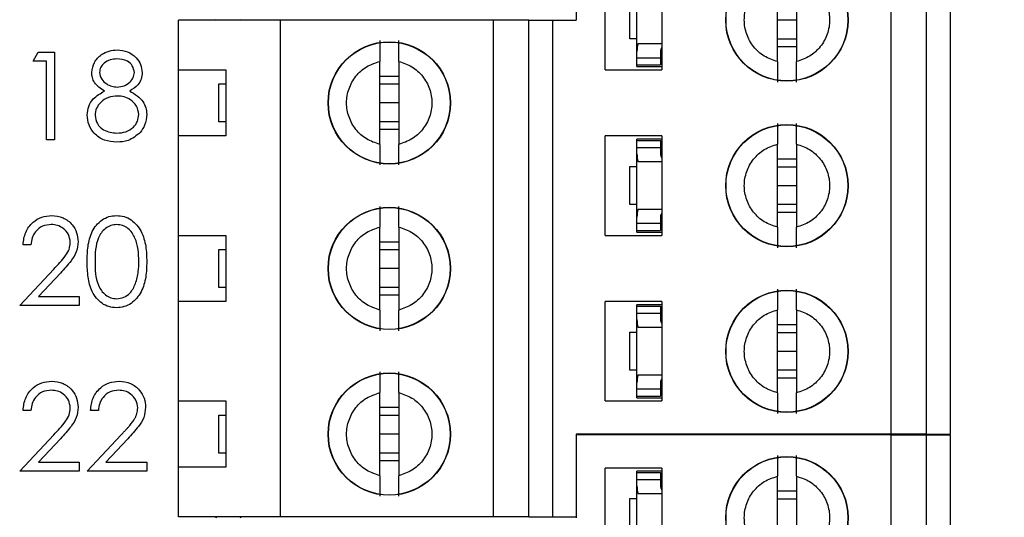
# Model space of a CAD drawing. Units: inches. Extents: x 0.1 to 16.9, y 0.1 to 10.9.
# Drawn here: x 11.2 to 12.2, y 6.9 to 7.4 of the extents above; entities that cross this region are included whole.
import ezdxf

# ---------------------------------------------------------------- set-up
doc = ezdxf.new("R2010")
doc.units = ezdxf.units.IN
doc.header["$MEASUREMENT"] = 0
doc.styles.add('SLDTEXTSTYLE0', font='TXT', dxfattribs={"width": 0.75})
doc.dimstyles.new('SLDDIMSTYLE1', dxfattribs={"dimtxt": 0.125, "dimasz": 0.13, "dimexe": 0, "dimexo": 0.0625, "dimgap": 0.03125, "dimtad": 0, "dimtih": 1, "dimtoh": 1, "dimlfac": 0.8, "dimrnd": 1e-09, "dimzin": 4, "dimdsep": 46, "dimtxsty": 'SLDTEXTSTYLE0', "dimsah": 1, "dimcen": 0.09, "dimadec": 0, "dimazin": 1, "dimtfac": 1, "dimtofl": 0, "dimtmove": 0, "dimatfit": 3, "dimfxl": 0, "dimfrac": 2, "dimtolj": 1, "dimtzin": 12, "dimarcsym": 0})

# ---------------------------------------------------------------- blocks, each defined once
blk = doc.blocks.new('_D_2')
at = {"color": 7, "linetype": 'Continuous', "lineweight": 18}
for p, q in [((11.3063, 9.2066), (13.0349, 9.2066)), ((12.9099, 9.2066), (12.9099, 7.2019)), ((12.9099, 4.4566), (12.9099, 7.0034)), ((11.3063, 4.4566), (13.0349, 4.4566))]:
    blk.add_line(p, q, dxfattribs=at)
for points in [[(12.9099, 9.2066), (12.8899, 9.0766), (12.9299, 9.0766)], [(12.9099, 4.4566), (12.9299, 4.5866), (12.8899, 4.5866)]]:
    blk.add_solid(points, dxfattribs=at)
at = {"color": 7, "linetype": 'Continuous', "lineweight": 18, "insert": (12.7482, 7.1645), "char_height": 0.125, "attachment_point": 1, "style": 'SLDTEXTSTYLE0'}
blk.add_mtext('3.80', dxfattribs=at)

msp = doc.modelspace()

# ---------------------------------------------------------------- linework, layer by layer
at = {"color": 7, "linetype": 'Continuous', "lineweight": 25}
for p, q in [((11.7856, 7.4748), (11.7856, 7.3886)), ((12.1129, 6.958), (12.1129, 7.4748)), ((12.1498, 6.958), (12.1498, 7.4748)), ((12.1744, 7.4748), (12.1744, 6.958)), ((11.8157, 7.337), (11.8157, 7.4403)), ((11.8747, 7.4403), (11.8747, 7.337)), ((11.9948, 7.3454), (11.9948, 7.4318)), ((12.0145, 7.4318), (12.0145, 7.3454)), ((11.8486, 7.3559), (11.8486, 7.4218)), ((11.8413, 7.3692), (11.8413, 7.4086)), ((11.4113, 7.3886), (11.4116, 7.3894)), ((11.4362, 7.3894), (11.4366, 7.3886)), ((11.4781, 7.3886), (11.3723, 7.3886)), ((11.3723, 7.337), (11.3723, 7.3886)), ((11.4781, 6.8719), (11.4781, 7.3886)), ((11.6995, 7.3886), (11.4781, 7.3886)), ((11.6995, 6.8719), (11.6995, 7.3886)), ((11.7364, 7.3886), (11.6995, 7.3886)), ((11.7364, 6.8719), (11.7364, 7.3886)), ((11.7364, 7.3886), (11.761, 7.3886)), ((11.761, 7.3886), (11.761, 6.8719)), ((11.761, 7.3886), (11.7856, 7.3886)), ((12.0145, 7.3886), (11.9948, 7.3886)), ((11.8486, 7.3692), (11.8413, 7.3692)), ((12.0145, 7.3689), (11.9948, 7.3689)), ((11.85, 7.3643), (11.8747, 7.3643)), ((12.0145, 7.3608), (11.9948, 7.3608)), ((11.2212, 7.3459), (11.2265, 7.3552)), ((11.2265, 7.3552), (11.2434, 7.3552)), ((11.2434, 7.3552), (11.2434, 7.2641)), ((11.8486, 7.3495), (11.8486, 7.3559)), ((11.8486, 7.3495), (11.8732, 7.3495)), ((11.8486, 7.3421), (11.8486, 7.3495)), ((11.8732, 7.3559), (11.8732, 7.3495)), ((11.8732, 7.3495), (11.8732, 7.3421)), ((11.8734, 7.3572), (11.8747, 7.3572)), ((11.2352, 7.3459), (11.2212, 7.3459)), ((11.2352, 7.2641), (11.2352, 7.3459)), ((11.5814, 7.2593), (11.5814, 7.3457)), ((11.6011, 7.3457), (11.6011, 7.2593)), ((11.8486, 7.3404), (11.8486, 7.3421)), ((11.8486, 7.3421), (11.8732, 7.3421)), ((11.8486, 7.3404), (11.8747, 7.3404)), ((11.3723, 7.337), (11.4215, 7.337)), ((11.3723, 7.2681), (11.3723, 7.337)), ((11.4215, 7.337), (11.4215, 7.2681)), ((11.5814, 7.3304), (11.6011, 7.3304)), ((11.8157, 7.337), (11.8747, 7.337)), ((11.4141, 7.2828), (11.4141, 7.3222)), ((11.4141, 7.3222), (11.4215, 7.3222)), ((11.5814, 7.3222), (11.6011, 7.3222)), ((11.6011, 7.3025), (11.5814, 7.3025)), ((11.4215, 7.2828), (11.4141, 7.2828)), ((11.6011, 7.2828), (11.5814, 7.2828)), ((11.3723, 7.1647), (11.3723, 7.2681)), ((11.4215, 7.2681), (11.3723, 7.2681)), ((11.6011, 7.2747), (11.5814, 7.2747)), ((11.8747, 7.2681), (11.8157, 7.2681)), ((11.8157, 7.1647), (11.8157, 7.2681)), ((11.8747, 7.2681), (11.8747, 7.1647)), ((11.2434, 7.2641), (11.2352, 7.2641)), ((11.8747, 7.2646), (11.8486, 7.2646)), ((11.8486, 7.2634), (11.8486, 7.2646)), ((11.8486, 7.2634), (11.8732, 7.2634)), ((11.8486, 7.256), (11.8486, 7.2634)), ((11.8486, 7.2496), (11.8486, 7.256)), ((11.8486, 7.256), (11.8732, 7.256)), ((11.8732, 7.2634), (11.8732, 7.256)), ((11.8732, 7.256), (11.8732, 7.2496)), ((11.9948, 7.1732), (11.9948, 7.2596)), ((12.0145, 7.2596), (12.0145, 7.1732)), ((11.8486, 7.1837), (11.8486, 7.2496)), ((11.8734, 7.2483), (11.8747, 7.2483)), ((11.8413, 7.1969), (11.8413, 7.2363)), ((11.8413, 7.2363), (11.8486, 7.2363)), ((11.8747, 7.2412), (11.85, 7.2412)), ((11.9948, 7.2442), (12.0145, 7.2442)), ((11.9948, 7.2361), (12.0145, 7.2361)), ((12.0145, 7.2164), (11.9948, 7.2164)), ((11.8486, 7.1969), (11.8413, 7.1969)), ((12.0145, 7.1967), (11.9948, 7.1967)), ((11.85, 7.192), (11.8747, 7.192)), ((11.8734, 7.185), (11.8747, 7.185)), ((12.0145, 7.1885), (11.9948, 7.1885)), ((11.8486, 7.1773), (11.8486, 7.1837)), ((11.8486, 7.1773), (11.8732, 7.1773)), ((11.8486, 7.1699), (11.8486, 7.1773)), ((11.8732, 7.1837), (11.8732, 7.1773)), ((11.8732, 7.1773), (11.8732, 7.1699)), ((11.3723, 7.1647), (11.4215, 7.1647)), ((11.3723, 7.0958), (11.3723, 7.1647)), ((11.4215, 7.1647), (11.4215, 7.0958)), ((11.5814, 7.0871), (11.5814, 7.1734)), ((11.6011, 7.1734), (11.6011, 7.0871)), ((11.8157, 7.1647), (11.8747, 7.1647)), ((11.8486, 7.1699), (11.8732, 7.1699)), ((11.8486, 7.1682), (11.8486, 7.1699)), ((11.8486, 7.1682), (11.8747, 7.1682)), ((11.2189, 7.1549), (11.2107, 7.1549)), ((11.5814, 7.1581), (11.6011, 7.1581)), ((11.4141, 7.1106), (11.4141, 7.15)), ((11.4141, 7.15), (11.4215, 7.15)), ((11.5814, 7.15), (11.6011, 7.15)), ((11.2072, 7.0918), (11.2425, 7.1295)), ((11.2495, 7.1255), (11.2267, 7.1012)), ((11.6011, 7.1303), (11.5814, 7.1303)), ((11.4215, 7.1106), (11.4141, 7.1106)), ((11.6011, 7.1106), (11.5814, 7.1106)), ((11.6011, 7.1024), (11.5814, 7.1024)), ((11.2267, 7.1012), (11.2691, 7.1012)), ((11.2691, 7.1012), (11.2691, 7.0918)), ((11.3723, 6.9925), (11.3723, 7.0958)), ((11.4215, 7.0958), (11.3723, 7.0958)), ((11.8157, 6.9925), (11.8157, 7.0958)), ((11.8747, 7.0958), (11.8157, 7.0958)), ((11.8747, 7.0924), (11.8486, 7.0924)), ((11.8486, 7.0911), (11.8486, 7.0924)), ((11.8747, 7.0958), (11.8747, 6.9925)), ((11.2691, 7.0918), (11.2072, 7.0918)), ((11.8486, 7.0911), (11.8732, 7.0911)), ((11.8486, 7.0838), (11.8486, 7.0911)), ((11.8486, 7.0773), (11.8486, 7.0838)), ((11.8486, 7.0838), (11.8732, 7.0838)), ((11.8732, 7.0911), (11.8732, 7.0838)), ((11.8732, 7.0838), (11.8732, 7.0773)), ((11.9948, 7.001), (11.9948, 7.0873)), ((12.0145, 7.0873), (12.0145, 7.001)), ((11.8486, 7.0114), (11.8486, 7.0773)), ((11.8734, 7.0761), (11.8747, 7.0761)), ((11.9948, 7.072), (12.0145, 7.072)), ((11.8413, 7.0247), (11.8413, 7.0641)), ((11.8413, 7.0641), (11.8486, 7.0641)), ((11.8747, 7.069), (11.85, 7.069)), ((11.9948, 7.0638), (12.0145, 7.0638)), ((12.0145, 7.0441), (11.9948, 7.0441)), ((11.8486, 7.0247), (11.8413, 7.0247)), ((12.0145, 7.0245), (11.9948, 7.0245)), ((11.8486, 7.005), (11.8486, 7.0114)), ((11.85, 7.0198), (11.8747, 7.0198)), ((11.8732, 7.0114), (11.8732, 7.005)), ((11.8734, 7.0127), (11.8747, 7.0127)), ((12.0145, 7.0163), (11.9948, 7.0163)), ((11.5814, 6.9148), (11.5814, 7.0012)), ((11.6011, 7.0012), (11.6011, 6.9148)), ((11.8486, 7.005), (11.8732, 7.005)), ((11.8486, 6.9976), (11.8486, 7.005)), ((11.8732, 7.005), (11.8732, 6.9976)), ((11.3723, 6.9925), (11.4215, 6.9925)), ((11.3723, 6.9236), (11.3723, 6.9925)), ((11.4215, 6.9925), (11.4215, 6.9236)), ((11.8157, 6.9925), (11.8747, 6.9925)), ((11.8486, 6.9976), (11.8732, 6.9976)), ((11.8486, 6.9959), (11.8486, 6.9976)), ((11.8486, 6.9959), (11.8747, 6.9959)), ((11.2189, 6.9827), (11.2107, 6.9827)), ((11.289, 6.9827), (11.2808, 6.9827)), ((11.5814, 6.9859), (11.6011, 6.9859)), ((11.4141, 6.9383), (11.4141, 6.9777)), ((11.4141, 6.9777), (11.4215, 6.9777)), ((11.5814, 6.9777), (11.6011, 6.9777)), ((11.2072, 6.9196), (11.2425, 6.9573)), ((11.2495, 6.9533), (11.2267, 6.9289)), ((11.2773, 6.9196), (11.3126, 6.9573)), ((11.3196, 6.9533), (11.2968, 6.9289)), ((11.6011, 6.958), (11.5814, 6.958)), ((11.7856, 6.958), (11.7856, 6.8719)), ((12.1129, 6.958), (11.7856, 6.958)), ((11.7856, 6.9573), (11.7856, 6.8711)), ((12.1129, 6.9573), (11.7856, 6.9573)), ((11.8296, 6.9573), (11.8299, 6.958)), ((11.8545, 6.958), (11.8549, 6.9573)), ((12.1498, 6.958), (12.1129, 6.958)), ((12.1129, 6.4405), (12.1129, 6.9573)), ((12.1129, 6.9573), (12.1498, 6.9573)), ((12.1498, 6.958), (12.1744, 6.958)), ((12.1498, 6.4405), (12.1498, 6.9573)), ((12.1498, 6.9573), (12.1744, 6.9573)), ((12.1744, 6.9573), (12.1744, 6.4405)), ((11.2267, 6.9289), (11.2691, 6.9289)), ((11.2691, 6.9289), (11.2691, 6.9196)), ((11.2968, 6.9289), (11.3392, 6.9289)), ((11.3392, 6.9289), (11.3392, 6.9196)), ((11.4215, 6.9383), (11.4141, 6.9383)), ((11.6011, 6.9383), (11.5814, 6.9383)), ((11.6011, 6.9302), (11.5814, 6.9302)), ((11.2691, 6.9196), (11.2072, 6.9196)), ((11.3392, 6.9196), (11.2773, 6.9196)), ((11.3723, 6.8719), (11.3723, 6.9236)), ((11.4215, 6.9236), (11.3723, 6.9236)), ((11.8157, 6.8195), (11.8157, 6.9228)), ((11.8747, 6.9228), (11.8157, 6.9228)), ((11.8747, 6.9194), (11.8486, 6.9194)), ((11.8486, 6.9181), (11.8486, 6.9194)), ((11.8486, 6.9181), (11.8732, 6.9181)), ((11.8486, 6.9107), (11.8486, 6.9181)), ((11.8732, 6.9181), (11.8732, 6.9107)), ((11.8747, 6.9228), (11.8747, 6.8195)), ((11.8486, 6.9043), (11.8486, 6.9107)), ((11.8486, 6.9107), (11.8732, 6.9107)), ((11.8732, 6.9107), (11.8732, 6.9043)), ((11.9948, 6.8279), (11.9948, 6.9143)), ((12.0145, 6.9143), (12.0145, 6.8279)), ((11.8486, 6.8384), (11.8486, 6.9043)), ((11.8734, 6.903), (11.8747, 6.903)), ((11.9948, 6.899), (12.0145, 6.899)), ((11.8413, 6.8517), (11.8413, 6.8911)), ((11.8413, 6.8911), (11.8486, 6.8911)), ((11.8747, 6.896), (11.85, 6.896)), ((11.9948, 6.8908), (12.0145, 6.8908)), ((11.4781, 6.8719), (11.3723, 6.8719)), ((11.4113, 6.8711), (11.4116, 6.8719)), ((11.4362, 6.8719), (11.4366, 6.8711)), ((11.6995, 6.8719), (11.4781, 6.8719)), ((11.7364, 6.8719), (11.6995, 6.8719)), ((11.7364, 6.8719), (11.761, 6.8719)), ((11.761, 6.8719), (11.7856, 6.8719))]:
    msp.add_line(p, q, dxfattribs=at)
for centre, radius in [((12.0046, 7.3886), 0.0636), ((12.0046, 7.3886), 0.0633), ((11.5913, 7.3025), 0.0636), ((11.5913, 7.3025), 0.0633), ((12.0046, 7.2164), 0.0636), ((12.0046, 7.2164), 0.0633), ((11.5913, 7.1303), 0.0636), ((11.5913, 7.1303), 0.0633), ((12.0046, 7.0441), 0.0636), ((12.0046, 7.0441), 0.0633), ((11.5913, 6.958), 0.0636), ((11.5913, 6.958), 0.0633), ((12.0046, 6.8711), 0.0636), ((12.0046, 6.8711), 0.0633)]:
    msp.add_circle(centre, radius, dxfattribs=at)
for centre, major_axis, start_param, end_param in [((11.8831, 7.3559), (0.0344, 0), 2.859777, 3.141593), ((11.8831, 7.3559), (0.00984, 0), 2.586782, 3.141593), ((11.8831, 7.2496), (0.0344, 0), 3.141593, 3.423408), ((11.8831, 7.2496), (0.00984, 0), 3.141593, 3.696404), ((11.8831, 7.1837), (0.0344, 0), 2.859777, 3.141593), ((11.8831, 7.1837), (0.00984, 0), 2.586782, 3.141593), ((11.8831, 7.0773), (0.0344, 0), 3.141593, 3.423408), ((11.8831, 7.0773), (0.00984, 0), 3.141593, 3.696404), ((11.8831, 7.0114), (0.0344, 0), 2.859777, 3.141593), ((11.8831, 7.0114), (0.00984, 0), 2.586782, 3.141593), ((11.8831, 6.9043), (0.0344, 0), 3.141593, 3.423408), ((11.8831, 6.9043), (0.00984, 0), 3.141593, 3.696404)]:
    msp.add_ellipse(centre, major_axis=major_axis, ratio=0.870398, start_param=start_param, end_param=end_param, dxfattribs=at)
for points, knots in [([(11.9948, 7.3454), (11.9901, 7.347), (11.9806, 7.3502), (11.9694, 7.3605), (11.962, 7.3737), (11.9595, 7.3886), (11.962, 7.4036), (11.9694, 7.4167), (11.9806, 7.4271), (11.9901, 7.4302), (11.9948, 7.4318)], [0, 0, 0, 0, 0.125, 0.249991, 0.374991, 0.500002, 0.625001, 0.750001, 0.875, 1, 1, 1, 1]), ([(12.0145, 7.4318), (12.0192, 7.4302), (12.0287, 7.4271), (12.0399, 7.4167), (12.0473, 7.4036), (12.0498, 7.3886), (12.0473, 7.3737), (12.0399, 7.3605), (12.0287, 7.3502), (12.0192, 7.347), (12.0145, 7.3454)], [0, 0, 0, 0, 0.124997, 0.25001, 0.375007, 0.499998, 0.625001, 0.749998, 0.875003, 1, 1, 1, 1]), ([(11.5814, 7.3672), (11.5814, 7.3663), (11.5814, 7.3645), (11.5814, 7.3595), (11.5814, 7.3533), (11.5814, 7.3482), (11.5814, 7.3457)], [0, 0, 0, 0, 0.249103, 0.49998, 0.749977, 1, 1, 1, 1]), ([(11.6011, 7.3457), (11.6011, 7.3482), (11.6011, 7.3533), (11.6011, 7.3595), (11.6011, 7.3645), (11.6011, 7.3663), (11.6011, 7.3672)], [0, 0, 0, 0, 0.24986, 0.500064, 0.750027, 1, 1, 1, 1]), ([(11.282, 7.3342), (11.2826, 7.3378), (11.2839, 7.3451), (11.2914, 7.3527), (11.3, 7.3569), (11.3058, 7.3573), (11.3087, 7.3576)], [0, 0, 0, 0, 0.278817, 0.558436, 0.779198, 1, 1, 1, 1]), ([(11.3082, 7.3482), (11.3058, 7.348), (11.301, 7.3477), (11.2952, 7.3444), (11.2909, 7.3397), (11.2904, 7.3359), (11.2901, 7.334)], [0, 0, 0, 0, 0.2807, 0.560589, 0.780663, 1, 1, 1, 1]), ([(11.3264, 7.3342), (11.3259, 7.3366), (11.3249, 7.3413), (11.3182, 7.3473), (11.312, 7.3479), (11.3082, 7.3482)], [0, 0, 0, 0, 0.2790281, 0.5599423, 1, 1, 1, 1]), ([(11.3087, 7.3576), (11.3123, 7.3572), (11.3196, 7.3564), (11.3281, 7.3503), (11.3335, 7.3425), (11.3342, 7.3368), (11.3345, 7.3339)], [0, 0, 0, 0, 0.2799597, 0.5596186, 0.7799381, 1, 1, 1, 1]), ([(11.5814, 7.2593), (11.5767, 7.2609), (11.5672, 7.2641), (11.556, 7.2744), (11.5487, 7.2876), (11.5461, 7.3025), (11.5487, 7.3174), (11.556, 7.3306), (11.5672, 7.341), (11.5767, 7.3441), (11.5814, 7.3457)], [0, 0, 0, 0, 0.125, 0.250008, 0.374996, 0.499994, 0.625004, 0.749992, 0.875, 1, 1, 1, 1]), ([(11.6011, 7.3457), (11.6058, 7.3441), (11.6153, 7.341), (11.6265, 7.3306), (11.6339, 7.3174), (11.6364, 7.3025), (11.6339, 7.2876), (11.6265, 7.2744), (11.6153, 7.2641), (11.6058, 7.2609), (11.6011, 7.2593)], [0, 0, 0, 0, 0.125001, 0.249993, 0.374994, 0.500006, 0.625006, 0.750007, 0.874999, 1, 1, 1, 1]), ([(11.9948, 7.3454), (11.9948, 7.3429), (11.9948, 7.3379), (11.9948, 7.3316), (11.9948, 7.3267), (11.9948, 7.3249), (11.9948, 7.324)], [0, 0, 0, 0, 0.24986, 0.500065, 0.750025, 1, 1, 1, 1]), ([(12.0145, 7.324), (12.0145, 7.3249), (12.0145, 7.3267), (12.0145, 7.3316), (12.0145, 7.3379), (12.0145, 7.3429), (12.0145, 7.3454)], [0, 0, 0, 0, 0.249102, 0.49998, 0.749977, 1, 1, 1, 1]), ([(11.2953, 7.3148), (11.2913, 7.3174), (11.2859, 7.3211), (11.2824, 7.3287), (11.2821, 7.3324), (11.282, 7.3342)], [0, 0, 0, 0, 0.557727, 0.778883, 1, 1, 1, 1]), ([(11.2901, 7.334), (11.2906, 7.3316), (11.2917, 7.3268), (11.2971, 7.3222), (11.3028, 7.3194), (11.3066, 7.3191), (11.3085, 7.319)], [0, 0, 0, 0, 0.277703, 0.558205, 0.779082, 1, 1, 1, 1]), ([(11.3085, 7.319), (11.311, 7.3192), (11.3158, 7.3198), (11.3216, 7.3235), (11.3255, 7.3286), (11.3261, 7.3323), (11.3264, 7.3342)], [0, 0, 0, 0, 0.280201, 0.560081, 0.78043, 1, 1, 1, 1]), ([(11.3345, 7.3339), (11.3343, 7.3316), (11.3339, 7.3271), (11.3296, 7.3199), (11.3246, 7.3168), (11.3216, 7.3148)], [0, 0, 0, 0, 0.280127, 0.560196, 1, 1, 1, 1]), ([(11.2773, 7.2899), (11.2776, 7.2929), (11.2782, 7.299), (11.2843, 7.3085), (11.2911, 7.3124), (11.2953, 7.3148)], [0, 0, 0, 0, 0.28002, 0.559937, 1, 1, 1, 1]), ([(11.3087, 7.3096), (11.3055, 7.3094), (11.2991, 7.3088), (11.2916, 7.3037), (11.2864, 7.2971), (11.2858, 7.2921), (11.2855, 7.2896)], [0, 0, 0, 0, 0.280286, 0.560147, 0.780312, 1, 1, 1, 1]), ([(11.331, 7.2905), (11.3305, 7.2935), (11.3294, 7.2996), (11.323, 7.3056), (11.3159, 7.3091), (11.3111, 7.3095), (11.3087, 7.3096)], [0, 0, 0, 0, 0.278305, 0.558525, 0.779145, 1, 1, 1, 1]), ([(11.3216, 7.3148), (11.3268, 7.3117), (11.334, 7.3073), (11.3387, 7.2976), (11.339, 7.2929), (11.3392, 7.2906)], [0, 0, 0, 0, 0.5582589, 0.7791008, 1, 1, 1, 1]), ([(11.3081, 7.2617), (11.3037, 7.262), (11.2949, 7.2626), (11.2846, 7.27), (11.2785, 7.2796), (11.2777, 7.2864), (11.2773, 7.2899)], [0, 0, 0, 0, 0.280514, 0.55925, 0.779836, 1, 1, 1, 1]), ([(11.2855, 7.2896), (11.286, 7.2866), (11.287, 7.2805), (11.2954, 7.2724), (11.3034, 7.2716), (11.3082, 7.2711)], [0, 0, 0, 0, 0.279809, 0.560138, 1, 1, 1, 1]), ([(11.3082, 7.2711), (11.3113, 7.2713), (11.3176, 7.2717), (11.3252, 7.2765), (11.3301, 7.2831), (11.3307, 7.288), (11.331, 7.2905)], [0, 0, 0, 0, 0.280579, 0.559943, 0.780154, 1, 1, 1, 1]), ([(11.3392, 7.2906), (11.3388, 7.2867), (11.3382, 7.2798), (11.3341, 7.2742), (11.3323, 7.2717)], [0, 0, 0, 0, 0.5593792, 1, 1, 1, 1]), ([(11.9948, 7.281), (11.9948, 7.2801), (11.9948, 7.2784), (11.9948, 7.2734), (11.9948, 7.2672), (11.9948, 7.2621), (11.9948, 7.2596)], [0, 0, 0, 0, 0.249102, 0.49998, 0.749977, 1, 1, 1, 1]), ([(12.0145, 7.2596), (12.0145, 7.2621), (12.0145, 7.2672), (12.0145, 7.2734), (12.0145, 7.2783), (12.0145, 7.2801), (12.0145, 7.281)], [0, 0, 0, 0, 0.24986, 0.500065, 0.750025, 1, 1, 1, 1]), ([(11.3323, 7.2717), (11.3284, 7.2684), (11.3213, 7.2624), (11.3122, 7.2619), (11.3081, 7.2617)], [0, 0, 0, 0, 0.557775, 1, 1, 1, 1]), ([(11.5814, 7.2593), (11.5814, 7.2568), (11.5814, 7.2517), (11.5814, 7.2455), (11.5814, 7.2406), (11.5814, 7.2388), (11.5814, 7.2379)], [0, 0, 0, 0, 0.24986, 0.500064, 0.750027, 1, 1, 1, 1]), ([(11.6011, 7.2379), (11.6011, 7.2388), (11.6011, 7.2405), (11.6011, 7.2455), (11.6011, 7.2517), (11.6011, 7.2568), (11.6011, 7.2593)], [0, 0, 0, 0, 0.249103, 0.49998, 0.749977, 1, 1, 1, 1]), ([(11.9948, 7.1732), (11.9901, 7.1748), (11.9806, 7.1779), (11.9694, 7.1883), (11.962, 7.2015), (11.9595, 7.2164), (11.962, 7.2313), (11.9694, 7.2445), (11.9806, 7.2548), (11.9901, 7.258), (11.9948, 7.2596)], [0, 0, 0, 0, 0.125, 0.249999, 0.375, 0.499999, 0.624998, 0.750009, 0.875, 1, 1, 1, 1]), ([(12.0145, 7.2596), (12.0192, 7.258), (12.0287, 7.2548), (12.0399, 7.2445), (12.0473, 7.2313), (12.0498, 7.2164), (12.0473, 7.2015), (12.0399, 7.1883), (12.0287, 7.1779), (12.0192, 7.1748), (12.0145, 7.1732)], [0, 0, 0, 0, 0.124997, 0.250002, 0.37501, 0.500001, 0.624993, 0.74999, 0.875003, 1, 1, 1, 1]), ([(11.5814, 7.1949), (11.5814, 7.194), (11.5814, 7.1922), (11.5814, 7.1873), (11.5814, 7.181), (11.5814, 7.176), (11.5814, 7.1734)], [0, 0, 0, 0, 0.249105, 0.500008, 0.749975, 1, 1, 1, 1]), ([(11.6011, 7.1734), (11.6011, 7.176), (11.6011, 7.181), (11.6011, 7.1873), (11.6011, 7.1922), (11.6011, 7.194), (11.6011, 7.1949)], [0, 0, 0, 0, 0.249862, 0.500036, 0.750025, 1, 1, 1, 1]), ([(11.2107, 7.1549), (11.2112, 7.1594), (11.2123, 7.1682), (11.22, 7.1783), (11.2299, 7.1844), (11.2369, 7.185), (11.2404, 7.1853)], [0, 0, 0, 0, 0.280043, 0.55952, 0.779665, 1, 1, 1, 1]), ([(11.2404, 7.1853), (11.2445, 7.1849), (11.2526, 7.1842), (11.2616, 7.1767), (11.2671, 7.1677), (11.2676, 7.1614), (11.2679, 7.1582)], [0, 0, 0, 0, 0.279906, 0.559208, 0.779574, 1, 1, 1, 1]), ([(11.2773, 7.1374), (11.2774, 7.1427), (11.2776, 7.1533), (11.2809, 7.1664), (11.2866, 7.1756), (11.2925, 7.181), (11.2998, 7.1847), (11.3051, 7.1851), (11.3078, 7.1853)], [0, 0, 0, 0, 0.2505302, 0.5001657, 0.6252957, 0.7501867, 0.875104, 1, 1, 1, 1]), ([(11.3078, 7.1853), (11.3104, 7.1851), (11.3158, 7.1847), (11.3256, 7.1799), (11.3343, 7.1691), (11.3388, 7.1534), (11.3391, 7.1427), (11.3392, 7.1374)], [0, 0, 0, 0, 0.125182, 0.250333, 0.498859, 0.748997, 1, 1, 1, 1]), ([(11.24, 7.176), (11.2369, 7.1756), (11.2306, 7.175), (11.2236, 7.1693), (11.2198, 7.1622), (11.2192, 7.1574), (11.2189, 7.1549)], [0, 0, 0, 0, 0.279698, 0.558864, 0.779171, 1, 1, 1, 1]), ([(11.2598, 7.1575), (11.2594, 7.1603), (11.2586, 7.1659), (11.253, 7.1719), (11.2466, 7.1755), (11.2422, 7.1758), (11.24, 7.176)], [0, 0, 0, 0, 0.279138, 0.558983, 0.779421, 1, 1, 1, 1]), ([(11.308, 7.176), (11.3059, 7.1758), (11.3018, 7.1753), (11.2962, 7.1721), (11.2918, 7.1676), (11.2878, 7.1603), (11.2857, 7.1499), (11.2855, 7.1416), (11.2855, 7.1374)], [0, 0, 0, 0, 0.124851, 0.24988, 0.374707, 0.499754, 0.749487, 1, 1, 1, 1]), ([(11.331, 7.1374), (11.3307, 7.1459), (11.3302, 7.1585), (11.3217, 7.1711), (11.3143, 7.1753), (11.3101, 7.1757), (11.308, 7.176)], [0, 0, 0, 0, 0.500059, 0.748996, 0.874578, 1, 1, 1, 1]), ([(11.5814, 7.0871), (11.5767, 7.0887), (11.5672, 7.0918), (11.556, 7.1022), (11.5487, 7.1153), (11.5461, 7.1303), (11.5487, 7.1452), (11.556, 7.1584), (11.5672, 7.1687), (11.5767, 7.1719), (11.5814, 7.1734)], [0, 0, 0, 0, 0.124999, 0.250015, 0.375002, 0.5, 0.624998, 0.749985, 0.875001, 1, 1, 1, 1]), ([(11.6011, 7.1734), (11.6058, 7.1719), (11.6153, 7.1687), (11.6265, 7.1584), (11.6339, 7.1452), (11.6364, 7.1303), (11.6339, 7.1153), (11.6265, 7.1022), (11.6153, 7.0918), (11.6058, 7.0887), (11.6011, 7.0871)], [0, 0, 0, 0, 0.125001, 0.25, 0.375001, 0.5, 0.624999, 0.75, 0.874999, 1, 1, 1, 1]), ([(11.9948, 7.1732), (11.9948, 7.1707), (11.9948, 7.1656), (11.9948, 7.1594), (11.9948, 7.1544), (11.9948, 7.1526), (11.9948, 7.1517)], [0, 0, 0, 0, 0.2498292, 0.5000412, 0.7500336, 1, 1, 1, 1]), ([(12.0145, 7.1517), (12.0145, 7.1526), (12.0145, 7.1544), (12.0145, 7.1594), (12.0145, 7.1656), (12.0145, 7.1707), (12.0145, 7.1732)], [0, 0, 0, 0, 0.249092, 0.5, 0.749971, 1, 1, 1, 1]), ([(11.2425, 7.1295), (11.2469, 7.134), (11.253, 7.1403), (11.259, 7.15), (11.2595, 7.155), (11.2598, 7.1575)], [0, 0, 0, 0, 0.560745, 0.780556, 1, 1, 1, 1]), ([(11.2679, 7.1582), (11.2676, 7.1546), (11.2668, 7.1474), (11.2595, 7.1364), (11.2533, 7.1297), (11.2495, 7.1255)], [0, 0, 0, 0, 0.279289, 0.55914, 1, 1, 1, 1]), ([(11.3078, 7.0895), (11.3051, 7.0897), (11.2998, 7.0901), (11.2901, 7.0949), (11.2816, 7.1058), (11.2777, 7.1214), (11.2774, 7.132), (11.2773, 7.1374)], [0, 0, 0, 0, 0.125171, 0.250369, 0.498777, 0.748947, 1, 1, 1, 1]), ([(11.2855, 7.1374), (11.2855, 7.1332), (11.2857, 7.1249), (11.2881, 7.1125), (11.2944, 7.1037), (11.3018, 7.0995), (11.3059, 7.0991), (11.308, 7.0988)], [0, 0, 0, 0, 0.251084, 0.501385, 0.749639, 0.874863, 1, 1, 1, 1]), ([(11.3392, 7.1374), (11.3391, 7.132), (11.3388, 7.1213), (11.3343, 7.1057), (11.3256, 7.0949), (11.3158, 7.0901), (11.3104, 7.0897), (11.3078, 7.0895)], [0, 0, 0, 0, 0.250998, 0.501131, 0.749594, 0.874799, 1, 1, 1, 1]), ([(11.3276, 7.1145), (11.3287, 7.1187), (11.3308, 7.1262), (11.331, 7.134), (11.331, 7.1374)], [0, 0, 0, 0, 0.559617, 1, 1, 1, 1]), ([(11.308, 7.0988), (11.3105, 7.0992), (11.3155, 7.0998), (11.3232, 7.105), (11.3259, 7.1109), (11.3276, 7.1145)], [0, 0, 0, 0, 0.280325, 0.560747, 1, 1, 1, 1]), ([(11.9948, 7.1088), (11.9948, 7.1079), (11.9948, 7.1061), (11.9948, 7.1012), (11.9948, 7.0949), (11.9948, 7.0899), (11.9948, 7.0873)], [0, 0, 0, 0, 0.249094, 0.500003, 0.750008, 1, 1, 1, 1]), ([(12.0145, 7.0873), (12.0145, 7.0899), (12.0145, 7.0949), (12.0145, 7.1011), (12.0145, 7.1061), (12.0145, 7.1079), (12.0145, 7.1088)], [0, 0, 0, 0, 0.2498292, 0.5000412, 0.7500336, 1, 1, 1, 1]), ([(11.5814, 7.0871), (11.5814, 7.0846), (11.5814, 7.0795), (11.5814, 7.0733), (11.5814, 7.0683), (11.5814, 7.0665), (11.5814, 7.0656)], [0, 0, 0, 0, 0.249862, 0.500036, 0.750025, 1, 1, 1, 1]), ([(11.6011, 7.0656), (11.6011, 7.0665), (11.6011, 7.0683), (11.6011, 7.0733), (11.6011, 7.0795), (11.6011, 7.0846), (11.6011, 7.0871)], [0, 0, 0, 0, 0.249105, 0.500008, 0.749975, 1, 1, 1, 1]), ([(11.9948, 7.001), (11.9901, 7.0025), (11.9806, 7.0057), (11.9694, 7.0161), (11.962, 7.0292), (11.9595, 7.0441), (11.962, 7.0591), (11.9694, 7.0722), (11.9806, 7.0826), (11.9901, 7.0857), (11.9948, 7.0873)], [0, 0, 0, 0, 0.125, 0.249991, 0.374991, 0.500002, 0.625001, 0.750001, 0.875, 1, 1, 1, 1]), ([(12.0145, 7.0873), (12.0192, 7.0857), (12.0287, 7.0826), (12.0399, 7.0722), (12.0473, 7.0591), (12.0498, 7.0441), (12.0473, 7.0292), (12.0399, 7.0161), (12.0287, 7.0057), (12.0192, 7.0025), (12.0145, 7.001)], [0, 0, 0, 0, 0.124997, 0.25001, 0.375007, 0.499998, 0.625001, 0.749998, 0.875003, 1, 1, 1, 1]), ([(11.5814, 7.0227), (11.5814, 7.0218), (11.5814, 7.02), (11.5814, 7.015), (11.5814, 7.0088), (11.5814, 7.0037), (11.5814, 7.0012)], [0, 0, 0, 0, 0.249103, 0.49998, 0.749977, 1, 1, 1, 1]), ([(11.6011, 7.0012), (11.6011, 7.0037), (11.6011, 7.0088), (11.6011, 7.015), (11.6011, 7.02), (11.6011, 7.0218), (11.6011, 7.0227)], [0, 0, 0, 0, 0.24986, 0.500064, 0.750027, 1, 1, 1, 1]), ([(11.2107, 6.9827), (11.2112, 6.9871), (11.2123, 6.996), (11.22, 7.0061), (11.2299, 7.0122), (11.2369, 7.0128), (11.2404, 7.0131)], [0, 0, 0, 0, 0.280015, 0.55952, 0.779668, 1, 1, 1, 1]), ([(11.2404, 7.0131), (11.2445, 7.0127), (11.2526, 7.0119), (11.2616, 7.0045), (11.2671, 6.9955), (11.2676, 6.9891), (11.2679, 6.986)], [0, 0, 0, 0, 0.279915, 0.559225, 0.779567, 1, 1, 1, 1]), ([(11.2808, 6.9827), (11.2813, 6.9871), (11.2824, 6.996), (11.2902, 7.0061), (11.3, 7.0122), (11.307, 7.0128), (11.3105, 7.0131)], [0, 0, 0, 0, 0.280015, 0.55952, 0.779668, 1, 1, 1, 1]), ([(11.3105, 7.0131), (11.3146, 7.0127), (11.3227, 7.0119), (11.3317, 7.0045), (11.3372, 6.9955), (11.3378, 6.9891), (11.338, 6.986)], [0, 0, 0, 0, 0.279908, 0.559212, 0.779584, 1, 1, 1, 1]), ([(11.24, 7.0037), (11.2369, 7.0034), (11.2306, 7.0028), (11.2236, 6.9971), (11.2198, 6.9899), (11.2192, 6.9851), (11.2189, 6.9827)], [0, 0, 0, 0, 0.279706, 0.558852, 0.779165, 1, 1, 1, 1]), ([(11.2598, 6.9852), (11.2594, 6.9881), (11.2586, 6.9937), (11.253, 6.9997), (11.2466, 7.0032), (11.2422, 7.0035), (11.24, 7.0037)], [0, 0, 0, 0, 0.27914, 0.558987, 0.779427, 1, 1, 1, 1]), ([(11.3101, 7.0037), (11.307, 7.0034), (11.3008, 7.0028), (11.2937, 6.9971), (11.2899, 6.9899), (11.2893, 6.9851), (11.289, 6.9827)], [0, 0, 0, 0, 0.279706, 0.558852, 0.779165, 1, 1, 1, 1]), ([(11.3299, 6.9852), (11.3295, 6.9881), (11.3287, 6.9937), (11.3231, 6.9997), (11.3167, 7.0032), (11.3123, 7.0035), (11.3101, 7.0037)], [0, 0, 0, 0, 0.27914, 0.558987, 0.779427, 1, 1, 1, 1]), ([(11.5814, 6.9148), (11.5767, 6.9164), (11.5672, 6.9196), (11.556, 6.9299), (11.5487, 6.9431), (11.5461, 6.958), (11.5487, 6.9729), (11.556, 6.9861), (11.5672, 6.9965), (11.5767, 6.9996), (11.5814, 7.0012)], [0, 0, 0, 0, 0.124995, 0.250011, 0.374998, 0.499996, 0.625006, 0.749993, 0.875001, 1, 1, 1, 1]), ([(11.6011, 7.0012), (11.6058, 6.9996), (11.6153, 6.9965), (11.6265, 6.9861), (11.6339, 6.9729), (11.6364, 6.958), (11.6339, 6.9431), (11.6265, 6.9299), (11.6153, 6.9196), (11.6058, 6.9164), (11.6011, 6.9148)], [0, 0, 0, 0, 0.125001, 0.249992, 0.374993, 0.500004, 0.625004, 0.750005, 0.875004, 1, 1, 1, 1]), ([(11.9948, 7.001), (11.9948, 6.9984), (11.9948, 6.9934), (11.9948, 6.9871), (11.9948, 6.9822), (11.9948, 6.9804), (11.9948, 6.9795)], [0, 0, 0, 0, 0.24986, 0.500065, 0.750025, 1, 1, 1, 1]), ([(12.0145, 6.9795), (12.0145, 6.9804), (12.0145, 6.9822), (12.0145, 6.9871), (12.0145, 6.9934), (12.0145, 6.9984), (12.0145, 7.001)], [0, 0, 0, 0, 0.249102, 0.49998, 0.749977, 1, 1, 1, 1]), ([(11.2425, 6.9573), (11.2469, 6.9618), (11.253, 6.9681), (11.259, 6.9778), (11.2595, 6.9828), (11.2598, 6.9852)], [0, 0, 0, 0, 0.560742, 0.780514, 1, 1, 1, 1]), ([(11.2679, 6.986), (11.2676, 6.9824), (11.2668, 6.9751), (11.2595, 6.9642), (11.2533, 6.9574), (11.2495, 6.9533)], [0, 0, 0, 0, 0.2792882, 0.5591702, 1, 1, 1, 1]), ([(11.3126, 6.9573), (11.3135, 6.9582), (11.3151, 6.9599), (11.3175, 6.9624), (11.3196, 6.9648), (11.3215, 6.9669), (11.3231, 6.9689), (11.3245, 6.9707), (11.3256, 6.9723), (11.3269, 6.9742), (11.3281, 6.9765), (11.3291, 6.9794), (11.3297, 6.9823), (11.3298, 6.9843), (11.3299, 6.9852)], [0, 0, 0, 0, 0.110803, 0.212829, 0.306101, 0.390647, 0.466924, 0.534481, 0.593587, 0.644557, 0.7362, 0.825024, 0.911986, 1, 1, 1, 1]), ([(11.338, 6.986), (11.3377, 6.9824), (11.3369, 6.9751), (11.3296, 6.9642), (11.3234, 6.9574), (11.3196, 6.9533)], [0, 0, 0, 0, 0.279299, 0.559153, 1, 1, 1, 1]), ([(11.9948, 6.9358), (11.9948, 6.9349), (11.9948, 6.9331), (11.9948, 6.9281), (11.9948, 6.9219), (11.9948, 6.9168), (11.9948, 6.9143)], [0, 0, 0, 0, 0.249094, 0.500003, 0.750008, 1, 1, 1, 1]), ([(12.0145, 6.9143), (12.0145, 6.9168), (12.0145, 6.9219), (12.0145, 6.9281), (12.0145, 6.9331), (12.0145, 6.9349), (12.0145, 6.9358)], [0, 0, 0, 0, 0.2498292, 0.5000412, 0.7500336, 1, 1, 1, 1]), ([(11.5814, 6.9148), (11.5814, 6.9123), (11.5814, 6.9072), (11.5814, 6.901), (11.5814, 6.8961), (11.5814, 6.8943), (11.5814, 6.8934)], [0, 0, 0, 0, 0.24986, 0.500064, 0.750027, 1, 1, 1, 1]), ([(11.6011, 6.8934), (11.6011, 6.8943), (11.6011, 6.8961), (11.6011, 6.901), (11.6011, 6.9072), (11.6011, 6.9123), (11.6011, 6.9148)], [0, 0, 0, 0, 0.2490851, 0.499984, 0.7499789, 1, 1, 1, 1]), ([(11.9948, 6.8279), (11.9901, 6.8295), (11.9806, 6.8327), (11.9694, 6.843), (11.962, 6.8562), (11.9595, 6.8711), (11.962, 6.8861), (11.9694, 6.8992), (11.9806, 6.9096), (11.9901, 6.9127), (11.9948, 6.9143)], [0, 0, 0, 0, 0.125, 0.249991, 0.374991, 0.500002, 0.625001, 0.750001, 0.875, 1, 1, 1, 1]), ([(12.0145, 6.9143), (12.0192, 6.9127), (12.0287, 6.9096), (12.0399, 6.8992), (12.0473, 6.8861), (12.0498, 6.8711), (12.0473, 6.8562), (12.0399, 6.843), (12.0287, 6.8327), (12.0192, 6.8295), (12.0145, 6.8279)], [0, 0, 0, 0, 0.124997, 0.25001, 0.375007, 0.499998, 0.625001, 0.749998, 0.875003, 1, 1, 1, 1])]:
    msp.add_open_spline(points, degree=3, knots=knots, dxfattribs=at)

# ---------------------------------------------------------------- dimensions: what is measured, and where the dimension line sits
at = {"color": 7, "linetype": 'Continuous', "lineweight": 18}
dim = msp.add_linear_dim(base=(12.9099, 4.4566), p1=(11.2563, 9.2066), p2=(11.2563, 4.4566), angle=90, dimstyle='SLDDIMSTYLE1', dxfattribs=at)
dim.commit()
dim.dimension.update_dxf_attribs({"geometry": '_D_2', "text_midpoint": (12.9099, 7.1026), "dimtype": 160})

doc.saveas('drawing.dxf')
